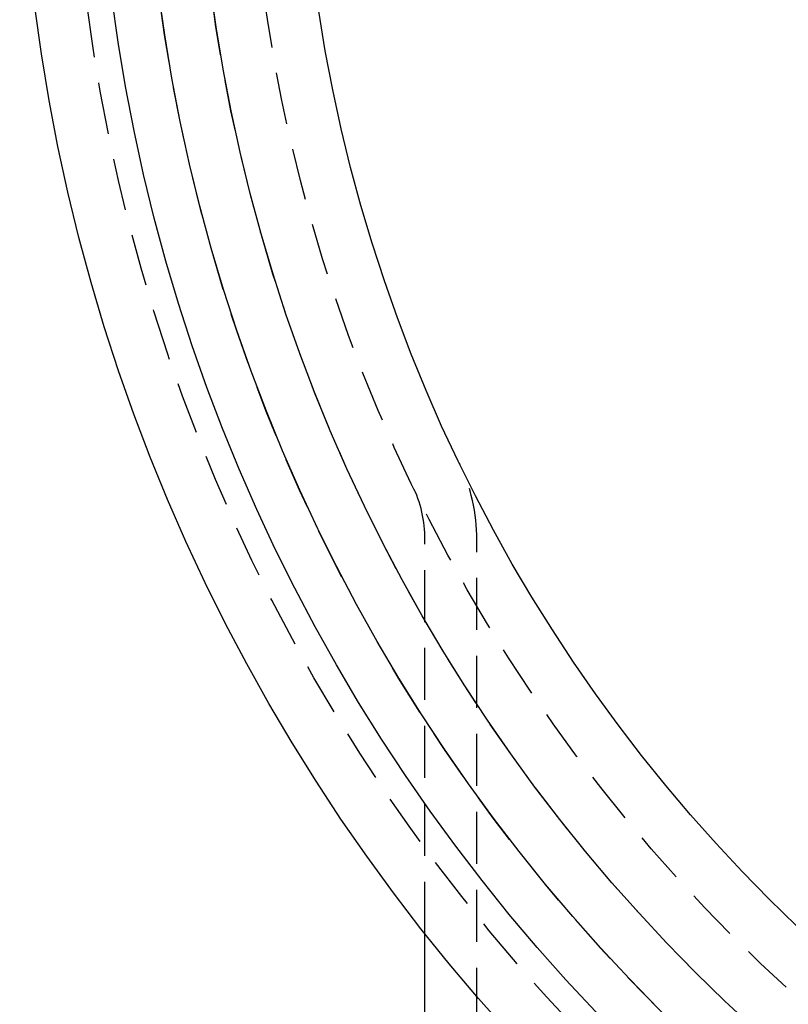
# Model space of a CAD drawing. Extents: x -91 to 615, y -494 to 1500.
# Drawn here: x -91 to -54, y -439 to -392 of the extents above; entities that cross this region are included whole.
import ezdxf

# ---------------------------------------------------------------- set-up
doc = ezdxf.new("R2010")
doc.units = 0
doc.header["$LTSCALE"] = 10
doc.linetypes.add('AUSGEZOGEN', pattern=[0])
doc.linetypes.add('VERDECKT', pattern=[0.375, 0.25, -0.125])
doc.layers.get('0').update_dxf_attribs({"linetype": 'CONTINUOUS'})
doc.layers.get('DEFPOINTS').update_dxf_attribs({"linetype": 'AUSGEZOGEN'})

# ---------------------------------------------------------------- blocks, each defined once
blk = doc.blocks.new('A$C742BED60')
at = {"color": 1, "linetype": 'VERDECKT'}
for p, q in [((228.34714, 64.26863), (228.34714, 83.22172)), ((230.84714, 33.88689), (230.84714, 83.22172))]:
    blk.add_line(p, q, dxfattribs=at)
at = {"color": 3, "linetype": 'CONTINUOUS'}
blk.add_line((228.34714, 39.38689), (228.34714, 64.26863), dxfattribs=at)
for radius in [90.50005, 90.5, 86.75844, 84.49268, 81.99898, 77]:
    blk.add_circle((299.34714, 120.38689), radius, dxfattribs=at)
at = {"color": 1, "linetype": 'VERDECKT'}
for radius in [88.00197, 84.5, 82, 79.5]:
    blk.add_circle((299.34714, 120.38689), radius, dxfattribs=at)
for radius, start in [(8.5, 0), (6, 360)]:
    blk.add_arc((222.34714, 83.22172), radius, start, 25.764957, dxfattribs=at)

msp = doc.modelspace()

# ---------------------------------------------------------------- block references
at = {"layer": 'DEFPOINTS'}
msp.add_blockref('A$C742BED60', (-299.347, -500), dxfattribs=at)

doc.saveas('drawing.dxf')
